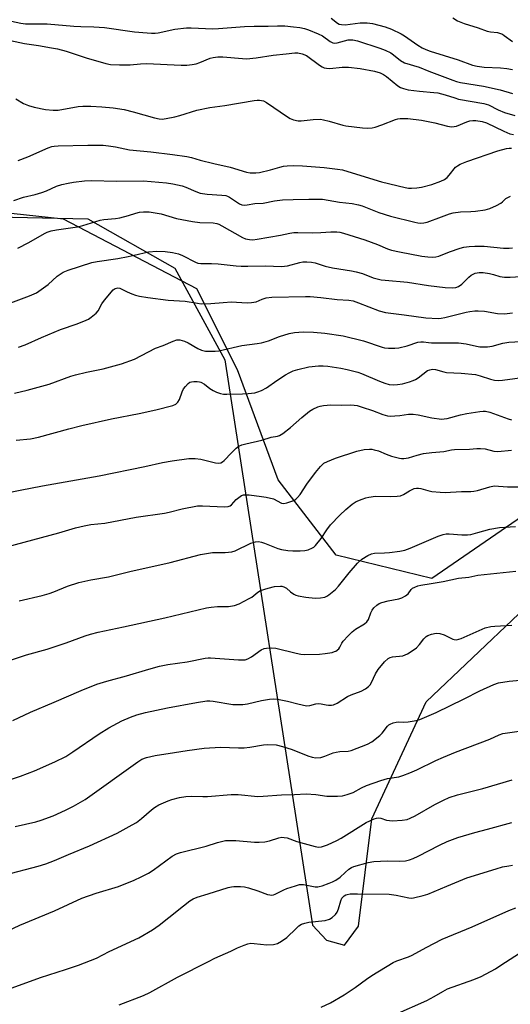
# Model space of a CAD drawing. Units: inches. Extents: x 1177771 to 1183771, y 553457 to 557457.
# Drawn here: x 1182986 to 1183162, y 554146 to 554499 of the extents above; entities that cross this region are included whole.
import ezdxf

# ---------------------------------------------------------------- set-up
doc = ezdxf.new("R2010")
doc.units = ezdxf.units.IN
doc.header["$MEASUREMENT"] = 0
for name, color, linetype in [('NTRL-Farm Land', 3, 'Continuous'), ('NTRL-Trees', 3, 'Continuous'), ('Undefined', 1, 'Continuous')]:
    doc.layers.add(name, color=color, linetype=linetype)

msp = doc.modelspace()

# ---------------------------------------------------------------- linework, layer by layer
at = {"layer": 'NTRL-Farm Land'}
msp.add_lwpolyline([(1182967.2, 554428.56), (1183010.52, 554427.62), (1183041.73, 554409.81), (1183059.74, 554376.93), (1183091.17, 554174.01), (1183096.2, 554168.65), (1183102.66, 554166.88), (1183107.65, 554173.7), (1183112.37, 554212.28), (1183131.93, 554254.24), (1183165.13, 554285.85), (1183186.94, 554296.31), (1183200.19, 554295.63), (1183224.92, 554287.12), (1183247.93, 554258.9), (1183269.94, 554205.62), (1183291.63, 554139.09), (1183329.15, 554043.46), (1183349.63, 553995.4), (1183356.41, 553968.4), (1183358.34, 553908.42)], dxfattribs=at)
at = {"layer": 'NTRL-Trees'}
msp.add_polyline3d([(1183588.77, 553907.69, 0), (1183517.64, 553978.93, 0), (1183467.75, 554031.46, 0), (1183394.81, 554047.8, 0), (1183371.22, 554053.09, 0), (1183370.3, 554054.03, 0), (1183303.87, 554122.43, 0), (1183270.22, 554236.24, 0), (1183257.35, 554286.72, 0), (1183199.95, 554323.44, 0), (1183170.3, 554323.52, 0), (1183133.9, 554298.48, 0), (1183099.58, 554306.8, 0), (1183078.78, 554333.84, 0), (1183064.25, 554373.43, 0), (1183049.66, 554402.49, 0), (1183001.81, 554427.45, 0), (1182960.82, 554431.9, 0)], dxfattribs=at)
at = {"layer": 'Undefined'}
for points, elevation in [([(1182978.26, 554308.99), (1183000.2, 554314.92), (1183006.07, 554316.65), (1183009.22, 554317.44), (1183011.67, 554317.81), (1183016.66, 554318.37), (1183027.85, 554320.48), (1183038.05, 554321.9), (1183039.74, 554322.24), (1183044.33, 554323.46), (1183049.89, 554324.52), (1183051.66, 554324.61), (1183059.53, 554324.21), (1183060.92, 554324.3), (1183061.62, 554324.59), (1183062.06, 554324.9), (1183063.8, 554326.82), (1183064.68, 554327.6), (1183065.62, 554328.24), (1183066.4, 554328.51), (1183067.24, 554328.55), (1183068.4, 554328.46), (1183072.8, 554327.97), (1183074.56, 554327.69), (1183077.15, 554327.09), (1183080.02, 554325.52), (1183080.8, 554325.43), (1183081.89, 554325.64), (1183083.72, 554326.23), (1183084.73, 554326.64), (1183085.18, 554326.91), (1183085.81, 554327.5), (1183086.72, 554328.66), (1183089.15, 554332.29), (1183092.19, 554336.49), (1183094, 554338.69), (1183095.22, 554339.86), (1183096.46, 554340.53), (1183099.41, 554341.66), (1183107, 554344.15), (1183109.67, 554344.78), (1183111.62, 554344.91), (1183112.46, 554344.86), (1183113.24, 554344.72), (1183114.78, 554344.26), (1183117.59, 554343.07), (1183119.5, 554342.44), (1183122.29, 554341.68), (1183123.11, 554341.56), (1183123.91, 554341.55), (1183125.51, 554341.76), (1183128.64, 554342.74), (1183130.94, 554343.3), (1183133.99, 554343.69), (1183138.19, 554344.02), (1183140.97, 554344.69), (1183142.08, 554344.83), (1183147.46, 554344.9), (1183150.03, 554345.17), (1183151.42, 554345.19), (1183153.08, 554344.99), (1183156.21, 554344.15), (1183157.66, 554344.1), (1183162.57, 554344.53)], 330), ([(1182985.89, 554290.42), (1182994.14, 554292.43), (1182996.65, 554293.15), (1182998.32, 554293.73), (1183003.31, 554295.69), (1183007.35, 554297.08), (1183011.66, 554297.99), (1183018, 554299.08), (1183025.58, 554301.02), (1183040.11, 554304.26), (1183051.02, 554307.1), (1183055.26, 554307.79), (1183059.81, 554307.81), (1183062.26, 554308.08), (1183063.34, 554308.46), (1183069.01, 554311.11), (1183069.83, 554311.44), (1183070.66, 554311.65), (1183071.74, 554311.71), (1183072.83, 554311.57), (1183073.91, 554311.2), (1183078.68, 554309.25), (1183080.07, 554308.94), (1183082.33, 554308.56), (1183084.04, 554308.38), (1183086.67, 554308.42), (1183088.41, 554308.54), (1183089.53, 554308.82), (1183091.11, 554309.48), (1183091.58, 554309.77), (1183092.22, 554310.35), (1183094.24, 554312.86), (1183096.23, 554315.99), (1183097.65, 554317.79), (1183100.88, 554321.25), (1183103.08, 554323.28), (1183105.38, 554325.19), (1183106.83, 554326.09), (1183108.9, 554326.99), (1183110.23, 554327.42), (1183111.31, 554327.68), (1183113.79, 554328), (1183119.14, 554327.93), (1183121.53, 554328.06), (1183122.7, 554328.2), (1183123.77, 554328.59), (1183125.96, 554329.97), (1183126.89, 554330.48), (1183127.62, 554330.75), (1183128.4, 554330.86), (1183129.2, 554330.85), (1183130.01, 554330.73), (1183132.52, 554330.01), (1183133.96, 554329.74), (1183136.9, 554329.41), (1183138.66, 554329.39), (1183144.53, 554329.67), (1183147.93, 554329.7), (1183148.96, 554329.78), (1183150.34, 554330.09), (1183154.76, 554331.43), (1183156.28, 554331.69), (1183161.07, 554331.4), (1183165.07, 554331.42)], 332), ([(1182979.59, 554268.05), (1182988.5, 554271.11), (1182995.91, 554273.09), (1182998.13, 554273.78), (1183002.8, 554275.34), (1183009.63, 554277.89), (1183011.54, 554278.53), (1183014.3, 554279.26), (1183023.39, 554281.12), (1183038.21, 554284.31), (1183053.11, 554288), (1183054.8, 554288.25), (1183057.06, 554288.44), (1183061.06, 554288.43), (1183063.21, 554288.77), (1183064.81, 554289.4), (1183068.46, 554291.25), (1183069.33, 554291.82), (1183071.51, 554293.54), (1183072.47, 554294.12), (1183075.21, 554295.06), (1183077.45, 554295.63), (1183079.64, 554295.78), (1183080.17, 554295.72), (1183080.88, 554295.51), (1183081.75, 554295), (1183083.25, 554293.7), (1183084.39, 554292.86), (1183085.14, 554292.5), (1183085.94, 554292.28), (1183088.75, 554291.84), (1183092.13, 554291.48), (1183094.06, 554291.54), (1183095.52, 554291.82), (1183096.27, 554292.17), (1183097.01, 554292.66), (1183099.36, 554294.52), (1183100.48, 554295.77), (1183104.29, 554300.51), (1183107.28, 554304.02), (1183108.83, 554305.45), (1183111.02, 554306.74), (1183112.29, 554307.34), (1183113.35, 554307.59), (1183116.94, 554307.72), (1183118.7, 554307.86), (1183122.51, 554308.27), (1183124.23, 554308.63), (1183126.17, 554309.31), (1183136.2, 554313.62), (1183138.05, 554314.3), (1183139.06, 554314.47), (1183140.13, 554314.51), (1183144.73, 554314.15), (1183146.73, 554314.14), (1183147.88, 554314.33), (1183150.46, 554314.96), (1183154.8, 554316.23), (1183158.17, 554316.79), (1183163.98, 554317.2)], 334), ([(1182983.63, 554247.53), (1182990.03, 554250.47), (1182998.49, 554254.14), (1183008.12, 554258.26), (1183013.8, 554260.53), (1183017.38, 554261.68), (1183024.47, 554263.5), (1183032.48, 554265.96), (1183036.3, 554267.03), (1183039.26, 554267.62), (1183046.21, 554268.58), (1183052.63, 554269.91), (1183053.73, 554270.04), (1183054.59, 554270.05), (1183059.6, 554269.63), (1183064.61, 554269.31), (1183066.07, 554269.26), (1183066.93, 554269.34), (1183067.99, 554269.69), (1183069.26, 554270.33), (1183072.75, 554272.84), (1183073.78, 554273.3), (1183074.59, 554273.5), (1183076.26, 554273.58), (1183077.93, 554273.46), (1183085.23, 554271.71), (1183086.94, 554271.36), (1183088.09, 554271.21), (1183093.6, 554271.29), (1183095.64, 554271.54), (1183098.24, 554271.98), (1183099.07, 554272.23), (1183099.53, 554272.45), (1183100.54, 554273.23), (1183100.94, 554273.85), (1183101.6, 554275.31), (1183102.1, 554276.01), (1183103.9, 554277.95), (1183105.38, 554279.39), (1183106.54, 554280.24), (1183109.74, 554282.24), (1183110.63, 554282.95), (1183111.2, 554283.76), (1183112.03, 554286.14), (1183112.49, 554287.08), (1183113.14, 554287.93), (1183114.19, 554288.89), (1183115.08, 554289.5), (1183116.02, 554289.88), (1183118.24, 554290.43), (1183122.11, 554291.24), (1183123.17, 554291.59), (1183124.47, 554292.29), (1183125.39, 554292.98), (1183126.54, 554294.5), (1183127.04, 554294.96), (1183127.79, 554295.38), (1183128.88, 554295.8), (1183129.99, 554296.06), (1183133.65, 554296.64), (1183138, 554297.45), (1183143.47, 554298.59), (1183147.19, 554298.98), (1183150.39, 554299.67), (1183164.02, 554301.09)], 336), ([(1182976.98, 554224.42), (1182986.4, 554227.59), (1182991.45, 554229.47), (1182998.69, 554232.63), (1183002.63, 554234.65), (1183005.18, 554236.25), (1183014.59, 554242.74), (1183018.07, 554244.91), (1183022.73, 554247.36), (1183025.88, 554248.76), (1183028.09, 554249.53), (1183031.19, 554250.34), (1183039.15, 554252.05), (1183049.55, 554254.03), (1183053.29, 554254.52), (1183054.37, 554254.52), (1183055.5, 554254.42), (1183062.52, 554253.29), (1183066.11, 554253.22), (1183067.83, 554253.44), (1183072.85, 554254.69), (1183075.71, 554255.16), (1183077.14, 554255.28), (1183078.55, 554255.13), (1183082.22, 554254.44), (1183085.86, 554253.44), (1183089, 554252.82), (1183090.12, 554252.9), (1183092.33, 554253.49), (1183093.42, 554253.64), (1183094.22, 554253.55), (1183096.09, 554253.09), (1183096.88, 554252.97), (1183097.9, 554252.96), (1183098.67, 554253.12), (1183099.95, 554253.78), (1183103.66, 554256.09), (1183105, 554256.69), (1183108.59, 554258.09), (1183110.09, 554258.93), (1183111.25, 554259.76), (1183111.77, 554260.33), (1183112.31, 554261.16), (1183113.79, 554264.31), (1183114.65, 554265.83), (1183116.95, 554268.57), (1183118.22, 554269.77), (1183118.98, 554270.13), (1183119.83, 554270.33), (1183123.59, 554270.78), (1183124.41, 554271.06), (1183125.19, 554271.47), (1183127.23, 554272.72), (1183128.4, 554273.6), (1183129.53, 554274.8), (1183131.11, 554276.85), (1183131.87, 554277.63), (1183132.55, 554278.08), (1183133.87, 554278.54), (1183135.53, 554278.85), (1183136.86, 554278.71), (1183138.41, 554278.22), (1183141.48, 554276.66), (1183142, 554276.53), (1183142.8, 554276.52), (1183143.62, 554276.69), (1183144.44, 554277), (1183153.12, 554280.72), (1183155.06, 554281.27), (1183156.5, 554281.43), (1183162.62, 554281.79)], 338), ([(1182984.53, 554209.43), (1182991.85, 554211.15), (1182993.81, 554211.71), (1182998.13, 554213.34), (1183002.5, 554215.31), (1183005.46, 554216.73), (1183009.54, 554219.11), (1183028.51, 554232.66), (1183029.98, 554233.58), (1183031.57, 554234.24), (1183034.69, 554234.91), (1183041.68, 554236.06), (1183046.2, 554236.75), (1183052.31, 554237.53), (1183058.18, 554237.94), (1183064.56, 554237.72), (1183066.61, 554237.72), (1183068.65, 554237.97), (1183073.53, 554238.76), (1183074.95, 554238.86), (1183078.11, 554238.73), (1183080.41, 554238.2), (1183083.82, 554237.16), (1183089.44, 554234.81), (1183091.03, 554234.31), (1183092.39, 554234.12), (1183094.12, 554234.29), (1183095.52, 554234.66), (1183098.52, 554235.85), (1183099.61, 554236.17), (1183100.91, 554236.35), (1183103.94, 554236.55), (1183105.03, 554236.78), (1183110.91, 554239.06), (1183112.47, 554239.89), (1183115.29, 554242.11), (1183116.12, 554242.95), (1183118.02, 554245.49), (1183118.57, 554245.96), (1183119.05, 554246.23), (1183120.1, 554246.65), (1183121.2, 554246.95), (1183122.02, 554247.02), (1183123.95, 554246.96), (1183125.4, 554247.08), (1183128.29, 554247.47), (1183129.68, 554247.87), (1183135.53, 554250.42), (1183145.59, 554255.3), (1183151.16, 554258.15), (1183156.21, 554260.45), (1183157.88, 554261.01), (1183161.71, 554261.69), (1183166.99, 554262.15)], 340), ([(1182979.32, 554170.86), (1182986.16, 554174.11), (1182998.55, 554179.18), (1183008.45, 554183.72), (1183013.6, 554185.54), (1183021.53, 554187.96), (1183027.12, 554190.21), (1183029.72, 554191.38), (1183032.36, 554192.73), (1183034.03, 554193.78), (1183040.83, 554198.82), (1183042.4, 554199.62), (1183043.76, 554200.15), (1183052.97, 554202.36), (1183057.11, 554203.71), (1183059.88, 554204.39), (1183061.32, 554204.47), (1183063.65, 554204.4), (1183070.32, 554203.87), (1183072.05, 554203.82), (1183074, 554204.02), (1183075.66, 554204.29), (1183079.08, 554205.42), (1183080.17, 554205.6), (1183080.96, 554205.56), (1183082, 554205.35), (1183085.56, 554204.06), (1183092.13, 554202.29), (1183093.28, 554202.1), (1183094.38, 554202.21), (1183096.53, 554202.92), (1183099.89, 554204.45), (1183101.37, 554205.29), (1183110.39, 554210.88), (1183111.65, 554211.56), (1183113.27, 554212.26), (1183114.08, 554212.51), (1183114.88, 554212.58), (1183115.65, 554212.43), (1183117.71, 554211.8), (1183119.88, 554211.55), (1183123.25, 554211.71), (1183125.06, 554212.04), (1183126.11, 554212.42), (1183127.92, 554213.3), (1183135.04, 554217.39), (1183138.07, 554218.94), (1183140.16, 554219.85), (1183143.13, 554220.87), (1183152.2, 554223.07), (1183162.8, 554226.16)], 344), ([(1182983.44, 554151.6), (1182993.63, 554155.32), (1183002.55, 554158.1), (1183007.24, 554159.71), (1183013.62, 554162.24), (1183018.22, 554164.66), (1183028.89, 554169.56), (1183033.72, 554172.37), (1183036.14, 554174.04), (1183039.62, 554176.75), (1183044.89, 554181.05), (1183047.18, 554182.81), (1183048.33, 554183.54), (1183049.8, 554184.16), (1183053.74, 554185.28), (1183060.93, 554187.53), (1183062.06, 554187.79), (1183062.93, 554187.88), (1183065.29, 554187.91), (1183066.75, 554187.78), (1183068.17, 554187.42), (1183071.53, 554186.39), (1183075.04, 554185.1), (1183075.85, 554184.91), (1183076.37, 554184.88), (1183077.09, 554184.99), (1183077.8, 554185.23), (1183080.84, 554186.74), (1183081.92, 554187.19), (1183085.04, 554188.22), (1183086.47, 554188.6), (1183087.04, 554188.67), (1183087.88, 554188.62), (1183092.14, 554187.83), (1183092.99, 554187.82), (1183093.54, 554187.91), (1183094.64, 554188.22), (1183097.1, 554189.1), (1183098.36, 554189.64), (1183099.53, 554190.24), (1183101.05, 554191.27), (1183102.84, 554192.99), (1183104.19, 554194.12), (1183105.15, 554194.77), (1183105.94, 554195.13), (1183111.15, 554196.49), (1183113.19, 554196.9), (1183117.86, 554197.11), (1183122.4, 554197), (1183124.46, 554197.2), (1183125.89, 554197.49), (1183127.22, 554197.97), (1183129.05, 554198.78), (1183136.66, 554202.77), (1183139.44, 554204.07), (1183143.27, 554205.58), (1183149.31, 554207.28), (1183153.95, 554208.49), (1183162.6, 554210.92)], 346), ([(1183021.74, 554145.43), (1183030.52, 554148.81), (1183032.85, 554149.94), (1183042.69, 554155.4), (1183053.8, 554161.02), (1183056.16, 554162.18), (1183061.83, 554164.75), (1183064.18, 554165.93), (1183066.58, 554166.9), (1183067.94, 554167.37), (1183069.05, 554167.57), (1183070.19, 554167.53), (1183074.81, 554167.05), (1183077.18, 554167.16), (1183078.05, 554167.3), (1183078.59, 554167.48), (1183080.07, 554168.33), (1183081.95, 554169.67), (1183085.23, 554172.91), (1183086.29, 554173.79), (1183087.24, 554174.37), (1183088.34, 554174.77), (1183089.79, 554175.13), (1183095.65, 554175.76), (1183097.23, 554176.22), (1183098.18, 554176.75), (1183099.4, 554177.87), (1183100.02, 554178.78), (1183100.43, 554179.88), (1183101.25, 554182.76), (1183101.7, 554183.72), (1183102.45, 554184.57), (1183103.05, 554184.95), (1183103.56, 554185.12), (1183104.67, 554185.27), (1183107.26, 554185.34), (1183118.67, 554185.2), (1183121.14, 554184.84), (1183125.72, 554183.83), (1183126.58, 554183.8), (1183127.42, 554183.91), (1183130.79, 554184.68), (1183132.45, 554185.17), (1183139.32, 554188.11), (1183146.51, 554191.02), (1183157.07, 554194.31), (1183159.34, 554194.95), (1183161.52, 554195.38), (1183162.92, 554195.56)], 348), ([(1183120.76, 554142.01), (1183132.16, 554146.98), (1183134.79, 554148.41), (1183137.85, 554150.27), (1183139.59, 554151.19), (1183149.06, 554154.54), (1183151.66, 554155.62), (1183156.74, 554158.44), (1183158.69, 554159.65), (1183165.37, 554164.06)], 352)]:
    msp.add_lwpolyline(points, dxfattribs=dict(at, elevation=elevation))
for points in [[(1182983.12, 554498.5, 308), (1182986.52, 554497.78, 308), (1182988.15, 554497.57, 308), (1182995.95, 554497.59, 308), (1183005.5, 554496.69, 308), (1183008.05, 554496.56, 308), (1183012.65, 554496.47, 308), (1183016.49, 554496.22, 308), (1183027.27, 554494.73, 308), (1183031.82, 554494.27, 308), (1183033.39, 554494.19, 308), (1183034.74, 554494.21, 308), (1183035.81, 554494.33, 308), (1183041.77, 554495.68, 308), (1183045.9, 554496.16, 308), (1183047.65, 554496.15, 308), (1183055.35, 554495.76, 308), (1183057.42, 554495.85, 308), (1183066.75, 554496.6, 308), (1183070.22, 554496.76, 308), (1183075.24, 554496.76, 308), (1183078.64, 554496.89, 308), (1183081.25, 554496.79, 308), (1183084.34, 554496.53, 308), (1183086.55, 554496.23, 308), (1183088.26, 554495.83, 308), (1183089.67, 554495.37, 308), (1183093.22, 554494, 308), (1183094.75, 554493.25, 308), (1183097.46, 554491.22, 308), (1183098.43, 554490.77, 308), (1183099.19, 554490.68, 308), (1183099.97, 554490.72, 308), (1183103.89, 554491.79, 308), (1183104.73, 554491.87, 308), (1183105.58, 554491.82, 308), (1183107.23, 554491.44, 308), (1183115.26, 554488.88, 308), (1183117.15, 554488.13, 308), (1183119.23, 554487.11, 308), (1183120.14, 554486.49, 308), (1183122.75, 554484.43, 308), (1183124.17, 554483.59, 308), (1183129.35, 554481.97, 308), (1183132.81, 554480.58, 308), (1183141.48, 554477.32, 308), (1183142.75, 554476.91, 308), (1183144.18, 554476.55, 308), (1183152.42, 554475.21, 308), (1183158.39, 554473.89, 308), (1183162.88, 554472.59, 308)], [(1183097.85, 554499.54, 306), (1183100.06, 554497.85, 306), (1183100.75, 554497.48, 306), (1183101.51, 554497.27, 306), (1183102.87, 554497.24, 306), (1183108.24, 554497.88, 306), (1183110.72, 554497.9, 306), (1183112.67, 554497.63, 306), (1183117.25, 554496.43, 306), (1183119.48, 554495.67, 306), (1183122.94, 554494.03, 306), (1183124.15, 554493.25, 306), (1183128.91, 554489.86, 306), (1183130.44, 554488.95, 306), (1183131.73, 554488.33, 306), (1183133.32, 554487.73, 306), (1183143.34, 554484.64, 306), (1183148.56, 554482.78, 306), (1183150.19, 554482.35, 306), (1183152.72, 554482, 306), (1183158.58, 554481.79, 306), (1183160.89, 554481.57, 306), (1183162.83, 554481.15, 306)], [(1183141.48, 554499.75, 304), (1183143.16, 554498.65, 304), (1183145.58, 554497.69, 304), (1183150.55, 554496.15, 304), (1183153.83, 554494.95, 304), (1183154.94, 554494.71, 304), (1183157.49, 554494.39, 304), (1183158.55, 554494.13, 304), (1183159.24, 554493.83, 304), (1183159.92, 554493.41, 304), (1183162.85, 554491.24, 304)], [(1182982.83, 554491.61, 310), (1182987.78, 554490.46, 310), (1182992.81, 554489.78, 310), (1182997.52, 554488.98, 310), (1182999.72, 554488.53, 310), (1183002.74, 554487.73, 310), (1183009.94, 554485.39, 310), (1183016.97, 554483.28, 310), (1183018.69, 554483, 310), (1183021.88, 554482.81, 310), (1183025.7, 554482.87, 310), (1183029.45, 554483.23, 310), (1183031.58, 554483.29, 310), (1183044.04, 554482.7, 310), (1183046.09, 554482.7, 310), (1183048.02, 554482.95, 310), (1183049.37, 554483.22, 310), (1183050.77, 554483.69, 310), (1183054.47, 554485.19, 310), (1183055.56, 554485.47, 310), (1183057.22, 554485.74, 310), (1183058.92, 554485.76, 310), (1183066.03, 554485.06, 310), (1183067.45, 554485.05, 310), (1183070.91, 554485.38, 310), (1183077.01, 554486.35, 310), (1183081.71, 554486.8, 310), (1183084.75, 554487.17, 310), (1183085.87, 554487.19, 310), (1183087.46, 554486.82, 310), (1183088.98, 554486.19, 310), (1183093.65, 554482.7, 310), (1183094.6, 554482.11, 310), (1183095.37, 554481.79, 310), (1183096.21, 554481.63, 310), (1183097.37, 554481.57, 310), (1183101.8, 554482.04, 310), (1183104.01, 554482.03, 310), (1183108.22, 554481.58, 310), (1183113.33, 554480.63, 310), (1183115.41, 554479.98, 310), (1183116.59, 554479.42, 310), (1183117.68, 554478.66, 310), (1183121.8, 554475.34, 310), (1183122.75, 554474.76, 310), (1183123.78, 554474.33, 310), (1183125.43, 554473.93, 310), (1183129.48, 554473.35, 310), (1183134.68, 554472.92, 310), (1183136.08, 554472.74, 310), (1183138.69, 554472.13, 310), (1183142.13, 554470.96, 310), (1183143.53, 554470.58, 310), (1183152.59, 554469, 310), (1183154.29, 554468.44, 310), (1183157.71, 554466.74, 310), (1183160.06, 554465.77, 310), (1183163.73, 554464.62, 310)], [(1182984.75, 554470.66, 312), (1182987.42, 554469.01, 312), (1182989.28, 554468.2, 312), (1182991.27, 554467.62, 312), (1182995.35, 554466.77, 312), (1182998.17, 554466.55, 312), (1182999.87, 554466.56, 312), (1183007.08, 554467.86, 312), (1183008.72, 554468.05, 312), (1183011.6, 554468.01, 312), (1183015.62, 554467.82, 312), (1183019.59, 554467.44, 312), (1183023.58, 554466.81, 312), (1183026.84, 554466.02, 312), (1183034.5, 554463.81, 312), (1183036.13, 554463.46, 312), (1183037.22, 554463.39, 312), (1183038.66, 554463.54, 312), (1183041.81, 554464.17, 312), (1183043.58, 554464.65, 312), (1183049.63, 554466.53, 312), (1183054.27, 554467.54, 312), (1183059.74, 554468.24, 312), (1183070.18, 554470.08, 312), (1183071.29, 554470.2, 312), (1183072.18, 554470.18, 312), (1183073.61, 554469.9, 312), (1183074.65, 554469.36, 312), (1183082.11, 554464.18, 312), (1183083.07, 554463.59, 312), (1183084.36, 554463.12, 312), (1183085.98, 554462.8, 312), (1183087.1, 554462.76, 312), (1183091.41, 554463.23, 312), (1183094.01, 554463.31, 312), (1183095.14, 554463.14, 312), (1183097.12, 554462.67, 312), (1183101.98, 554461.23, 312), (1183103.14, 554460.96, 312), (1183109.04, 554460.26, 312), (1183110.81, 554460.14, 312), (1183112.55, 554460.25, 312), (1183113.66, 554460.47, 312), (1183116.03, 554461.28, 312), (1183120.92, 554463.24, 312), (1183121.75, 554463.48, 312), (1183122.62, 554463.59, 312), (1183125.27, 554463.6, 312), (1183130.27, 554462.95, 312), (1183135.01, 554461.99, 312), (1183139.57, 554460.79, 312), (1183140.96, 554460.61, 312), (1183141.99, 554460.68, 312), (1183142.76, 554460.84, 312), (1183146.45, 554462.38, 312), (1183147.58, 554462.75, 312), (1183148.64, 554462.89, 312), (1183149.73, 554462.87, 312), (1183151.98, 554462.51, 312), (1183153.57, 554462.02, 312), (1183159.78, 554459, 312), (1183161.88, 554458.13, 312), (1183163.19, 554457.82, 312)], [(1182985.62, 554448.47, 314), (1182989.01, 554449.78, 314), (1182996.3, 554453.09, 314), (1182997.65, 554453.53, 314), (1182998.46, 554453.67, 314), (1182999.88, 554453.76, 314), (1183010.53, 554454, 314), (1183016, 554453.96, 314), (1183017.99, 554453.83, 314), (1183020.47, 554453.41, 314), (1183025.52, 554452.32, 314), (1183033.18, 554451.61, 314), (1183040.88, 554450.68, 314), (1183046.04, 554449.96, 314), (1183047.72, 554449.57, 314), (1183050.88, 554448.66, 314), (1183055.76, 554447.42, 314), (1183061.66, 554446.16, 314), (1183067.44, 554444.35, 314), (1183068.8, 554444.08, 314), (1183070.77, 554444.04, 314), (1183072.17, 554444.19, 314), (1183076.04, 554445.17, 314), (1183079.41, 554446.17, 314), (1183080.72, 554446.44, 314), (1183082.07, 554446.59, 314), (1183084.3, 554446.67, 314), (1183087.6, 554446.58, 314), (1183095.28, 554445.99, 314), (1183100.16, 554445.39, 314), (1183101.87, 554445.1, 314), (1183105.31, 554444.14, 314), (1183115.9, 554440.89, 314), (1183124.35, 554438.81, 314), (1183125.51, 554438.63, 314), (1183126.63, 554438.59, 314), (1183128.59, 554438.66, 314), (1183130.29, 554438.98, 314), (1183133.96, 554439.94, 314), (1183137.16, 554441.06, 314), (1183138.44, 554441.69, 314), (1183139.38, 554442.4, 314), (1183140.16, 554443.24, 314), (1183142.46, 554446.07, 314), (1183143.15, 554446.64, 314), (1183144.13, 554447.18, 314), (1183146.48, 554448.13, 314), (1183157.62, 554452.03, 314), (1183160.67, 554452.85, 314), (1183161.71, 554452.98, 314), (1183162.55, 554452.99, 314)], [(1182983.98, 554434.18, 316), (1182987.43, 554435.29, 316), (1182991.72, 554436.31, 316), (1182994.1, 554437.01, 316), (1182995.68, 554437.6, 316), (1182999.36, 554439.26, 316), (1183001.17, 554439.9, 316), (1183003.44, 554440.39, 316), (1183005.42, 554440.7, 316), (1183009.38, 554441.16, 316), (1183011.88, 554441.28, 316), (1183020.86, 554441.08, 316), (1183030.49, 554441.17, 316), (1183038.82, 554440.45, 316), (1183041.08, 554440.13, 316), (1183044.37, 554439.38, 316), (1183045.66, 554438.91, 316), (1183049.27, 554437.33, 316), (1183050.89, 554436.84, 316), (1183053.38, 554436.43, 316), (1183058.66, 554436.11, 316), (1183060.09, 554435.9, 316), (1183060.59, 554435.74, 316), (1183061.31, 554435.36, 316), (1183064.97, 554432.97, 316), (1183065.77, 554432.65, 316), (1183066.62, 554432.52, 316), (1183067.74, 554432.57, 316), (1183070.48, 554433.09, 316), (1183073.4, 554433.25, 316), (1183077.47, 554434.01, 316), (1183080.36, 554434.4, 316), (1183084.22, 554434.56, 316), (1183089.85, 554434.64, 316), (1183093.33, 554434.65, 316), (1183094.77, 554434.59, 316), (1183100.8, 554433.53, 316), (1183105.42, 554433.03, 316), (1183107.63, 554432.63, 316), (1183109, 554432.2, 316), (1183114.96, 554429.85, 316), (1183119.07, 554428.53, 316), (1183127.84, 554426.36, 316), (1183128.96, 554426.14, 316), (1183130.04, 554426.05, 316), (1183131.12, 554426.08, 316), (1183132.23, 554426.33, 316), (1183137.45, 554428.34, 316), (1183140.22, 554429.31, 316), (1183141.62, 554429.7, 316), (1183144.2, 554430.03, 316), (1183147.88, 554430.15, 316), (1183149.61, 554430.29, 316), (1183153.06, 554430.82, 316), (1183154.74, 554431.28, 316), (1183157.11, 554432.36, 316), (1183158.64, 554433.16, 316), (1183159.32, 554433.68, 316), (1183160.53, 554434.82, 316), (1183161.19, 554435.28, 316), (1183162.2, 554435.75, 316)], [(1182985.48, 554417.01, 318), (1182989.41, 554419.13, 318), (1182994.95, 554422.31, 318), (1182995.99, 554422.79, 318), (1182997.37, 554423.22, 318), (1182999.36, 554423.64, 318), (1183006.85, 554424.71, 318), (1183008.72, 554425.2, 318), (1183014.96, 554427.14, 318), (1183016.3, 554427.38, 318), (1183020.47, 554427.74, 318), (1183022.08, 554427.98, 318), (1183025.1, 554428.73, 318), (1183027.76, 554429.61, 318), (1183029.07, 554429.95, 318), (1183030.47, 554430.12, 318), (1183032.5, 554430.1, 318), (1183036.82, 554429.38, 318), (1183042.33, 554427.75, 318), (1183048.13, 554426.57, 318), (1183050.71, 554426.31, 318), (1183055.54, 554426.1, 318), (1183056.84, 554425.9, 318), (1183057.57, 554425.64, 318), (1183058.62, 554425.11, 318), (1183066.08, 554420.88, 318), (1183067.16, 554420.44, 318), (1183068.55, 554420.11, 318), (1183069.79, 554420.05, 318), (1183071.32, 554420.22, 318), (1183079.71, 554421.76, 318), (1183082.97, 554422.46, 318), (1183084.39, 554422.65, 318), (1183085.84, 554422.7, 318), (1183091.21, 554422.59, 318), (1183094.18, 554422.69, 318), (1183097.76, 554422.96, 318), (1183099.81, 554422.95, 318), (1183100.91, 554422.8, 318), (1183102.3, 554422.46, 318), (1183109.87, 554420.06, 318), (1183114.45, 554418.41, 318), (1183118.01, 554416.8, 318), (1183119.49, 554416.28, 318), (1183122.32, 554415.67, 318), (1183130.41, 554414.16, 318), (1183132.45, 554413.91, 318), (1183134.21, 554413.8, 318), (1183135.34, 554413.9, 318), (1183136.44, 554414.18, 318), (1183140.24, 554415.71, 318), (1183144.04, 554417.05, 318), (1183145.42, 554417.38, 318), (1183147.36, 554417.69, 318), (1183149.34, 554417.82, 318), (1183152.75, 554417.79, 318), (1183159.67, 554417.09, 318), (1183161.67, 554417.03, 318), (1183162.82, 554417.19, 318)], [(1182979, 554396.02, 320), (1182989.68, 554399.93, 320), (1182992.09, 554401.06, 320), (1182994.7, 554402.82, 320), (1182996.31, 554404.03, 320), (1182999.61, 554407.04, 320), (1183001.66, 554408.44, 320), (1183003.53, 554409.19, 320), (1183011.95, 554411.85, 320), (1183013.91, 554412.3, 320), (1183021.32, 554413.37, 320), (1183024.98, 554414.03, 320), (1183027.18, 554414.5, 320), (1183032.36, 554415.78, 320), (1183035.34, 554415.94, 320), (1183038.3, 554415.86, 320), (1183040.89, 554415.52, 320), (1183043.12, 554415.02, 320), (1183044.46, 554414.43, 320), (1183049.14, 554411.99, 320), (1183049.95, 554411.7, 320), (1183051.07, 554411.53, 320), (1183054.92, 554411.56, 320), (1183057.29, 554411.47, 320), (1183063.78, 554410.7, 320), (1183065.55, 554410.58, 320), (1183067.9, 554410.56, 320), (1183074.45, 554410.72, 320), (1183079.85, 554410.51, 320), (1183081.04, 554410.57, 320), (1183082.17, 554410.74, 320), (1183086.58, 554411.92, 320), (1183087.7, 554412.14, 320), (1183089.08, 554412.17, 320), (1183090.75, 554412.04, 320), (1183092.14, 554411.75, 320), (1183095.73, 554410.62, 320), (1183098.27, 554409.96, 320), (1183105.16, 554408.93, 320), (1183106.83, 554408.6, 320), (1183109.04, 554407.9, 320), (1183112.87, 554406.38, 320), (1183115.79, 554405.72, 320), (1183117.21, 554405.51, 320), (1183125.22, 554404.83, 320), (1183132.72, 554403.6, 320), (1183138.75, 554402.9, 320), (1183141.37, 554402.77, 320), (1183142.5, 554402.9, 320), (1183143.55, 554403.27, 320), (1183144.66, 554404.11, 320), (1183147.16, 554406.64, 320), (1183148.06, 554407.38, 320), (1183149.53, 554408.04, 320), (1183150.86, 554408.34, 320), (1183152.3, 554408.29, 320), (1183154.61, 554407.94, 320), (1183156, 554407.61, 320), (1183158.33, 554406.82, 320), (1183160, 554406.61, 320), (1183162.04, 554406.61, 320), (1183167.66, 554406.97, 320)], [(1182985.74, 554381.51, 322), (1182988.06, 554382.37, 322), (1182993.97, 554385.02, 322), (1183000.74, 554387.84, 322), (1183006.73, 554389.89, 322), (1183010, 554391.18, 322), (1183010.78, 554391.58, 322), (1183011.76, 554392.22, 322), (1183013.59, 554393.68, 322), (1183014.25, 554394.58, 322), (1183015.6, 554397.09, 322), (1183016.51, 554398.39, 322), (1183019.69, 554402.03, 322), (1183020.31, 554402.51, 322), (1183020.79, 554402.72, 322), (1183021.28, 554402.81, 322), (1183022.05, 554402.65, 322), (1183024.68, 554401.32, 322), (1183026.3, 554400.61, 322), (1183027.67, 554400.13, 322), (1183029.04, 554399.83, 322), (1183032.12, 554399.34, 322), (1183039.41, 554398.43, 322), (1183045.5, 554398.04, 322), (1183049.85, 554397.27, 322), (1183051.26, 554397.11, 322), (1183054.7, 554397.18, 322), (1183059.05, 554397.6, 322), (1183062.14, 554397.74, 322), (1183063.87, 554397.72, 322), (1183067.73, 554397.48, 322), (1183069.2, 554397.51, 322), (1183070.06, 554397.63, 322), (1183070.87, 554397.84, 322), (1183073.12, 554398.77, 322), (1183074.49, 554399.21, 322), (1183076.52, 554399.48, 322), (1183088.62, 554399.75, 322), (1183090.33, 554399.69, 322), (1183094.13, 554399.34, 322), (1183099.98, 554398.63, 322), (1183104.18, 554398.32, 322), (1183105.7, 554398.08, 322), (1183107.64, 554397.42, 322), (1183114.99, 554394.53, 322), (1183117.34, 554393.93, 322), (1183124.02, 554393.15, 322), (1183131.76, 554392.09, 322), (1183136.15, 554391.84, 322), (1183137.24, 554391.91, 322), (1183138.62, 554392.14, 322), (1183146.24, 554394.08, 322), (1183147.62, 554394.34, 322), (1183149.4, 554394.57, 322), (1183150.55, 554394.59, 322), (1183152.79, 554394.39, 322), (1183157.5, 554393.59, 322), (1183159.98, 554393.52, 322), (1183162.91, 554393.84, 322)], [(1182984.21, 554364.95, 324), (1182988.8, 554366.06, 324), (1182996.71, 554368.23, 324), (1183004.43, 554371.08, 324), (1183006.07, 554371.63, 324), (1183010.13, 554372.55, 324), (1183016.03, 554373.73, 324), (1183022.61, 554375.54, 324), (1183027.35, 554377.21, 324), (1183034.82, 554381.19, 324), (1183037.52, 554382.15, 324), (1183041.16, 554383.7, 324), (1183042.46, 554384.12, 324), (1183042.98, 554384.19, 324), (1183043.55, 554384.15, 324), (1183045.23, 554383.66, 324), (1183046.53, 554383.03, 324), (1183050.06, 554381.06, 324), (1183051.36, 554380.47, 324), (1183052.75, 554380.13, 324), (1183054.17, 554380.05, 324), (1183056.17, 554380.09, 324), (1183057.59, 554380.24, 324), (1183065.79, 554382.08, 324), (1183071.34, 554382.83, 324), (1183072.8, 554383.09, 324), (1183075.39, 554383.76, 324), (1183079.24, 554385.28, 324), (1183082.72, 554386.47, 324), (1183084.66, 554386.79, 324), (1183087.75, 554387.06, 324), (1183091.55, 554386.89, 324), (1183095.58, 554386.56, 324), (1183102.1, 554385.59, 324), (1183109.47, 554383.81, 324), (1183116.1, 554381.45, 324), (1183116.92, 554381.26, 324), (1183118.35, 554381.15, 324), (1183120.65, 554381.11, 324), (1183122.06, 554381.28, 324), (1183125.12, 554382.01, 324), (1183128.92, 554383.26, 324), (1183130.03, 554383.45, 324), (1183130.9, 554383.42, 324), (1183132.8, 554383.13, 324), (1183133.82, 554383.06, 324), (1183141.56, 554383.12, 324), (1183143.5, 554383.07, 324), (1183146.31, 554382.7, 324), (1183150, 554381.81, 324), (1183151.14, 554381.63, 324), (1183151.98, 554381.58, 324), (1183153.94, 554381.66, 324), (1183155.6, 554381.85, 324), (1183159.38, 554382.9, 324), (1183161.6, 554383.32, 324), (1183168.07, 554383.71, 324)], [(1182984.83, 554348.08, 326), (1182989.97, 554348.66, 326), (1182992.91, 554349.22, 326), (1183003.69, 554352.22, 326), (1183008.41, 554353.42, 326), (1183018.99, 554355.76, 326), (1183029.02, 554357.7, 326), (1183035, 554359.07, 326), (1183041.01, 554360.62, 326), (1183042.06, 554361.07, 326), (1183042.86, 554361.79, 326), (1183043.39, 554362.77, 326), (1183044.35, 554365.5, 326), (1183044.85, 554366.53, 326), (1183045.53, 554367.45, 326), (1183046.49, 554368.48, 326), (1183047.15, 554368.94, 326), (1183047.68, 554369.12, 326), (1183048.54, 554369.22, 326), (1183049.72, 554369.22, 326), (1183050.59, 554369.1, 326), (1183051.12, 554368.92, 326), (1183052.37, 554368.24, 326), (1183054.36, 554366.72, 326), (1183055.53, 554365.97, 326), (1183056.74, 554365.34, 326), (1183058.08, 554364.92, 326), (1183059.21, 554364.7, 326), (1183060.35, 554364.61, 326), (1183066.05, 554364.72, 326), (1183068.09, 554364.86, 326), (1183070.45, 554365.15, 326), (1183071.56, 554365.43, 326), (1183072.86, 554365.95, 326), (1183074.59, 554366.9, 326), (1183078.31, 554369.54, 326), (1183081.47, 554371.61, 326), (1183082.71, 554372.31, 326), (1183084.23, 554372.97, 326), (1183085.91, 554373.47, 326), (1183089.87, 554374.45, 326), (1183093.33, 554374.83, 326), (1183094.99, 554374.83, 326), (1183096.67, 554374.67, 326), (1183101.29, 554373.98, 326), (1183103.6, 554373.46, 326), (1183107.35, 554372.49, 326), (1183108.76, 554372.05, 326), (1183115.19, 554369.31, 326), (1183117.06, 554368.61, 326), (1183118.68, 554368.14, 326), (1183120.24, 554368, 326), (1183121.66, 554368.09, 326), (1183123.38, 554368.36, 326), (1183125.89, 554369.04, 326), (1183127.26, 554369.51, 326), (1183128.03, 554369.9, 326), (1183129, 554370.54, 326), (1183132.44, 554373.1, 326), (1183133.17, 554373.42, 326), (1183134.17, 554373.62, 326), (1183135.25, 554373.54, 326), (1183138.21, 554372.61, 326), (1183139.25, 554372.39, 326), (1183144.45, 554372.19, 326), (1183149.58, 554371.67, 326), (1183151.26, 554371.25, 326), (1183155, 554369.97, 326), (1183156.46, 554369.67, 326), (1183157.89, 554369.56, 326), (1183159.28, 554369.68, 326), (1183177.84, 554372.16, 326)], [(1182976.18, 554328.13, 328), (1182986.23, 554330.22, 328), (1182994.25, 554331.75, 328), (1183014.66, 554335.37, 328), (1183031.02, 554338.64, 328), (1183037.38, 554340.08, 328), (1183040.8, 554340.75, 328), (1183046.73, 554341.54, 328), (1183049.07, 554341.59, 328), (1183051.08, 554341.3, 328), (1183056.32, 554339.95, 328), (1183057.41, 554339.86, 328), (1183058.22, 554339.99, 328), (1183058.9, 554340.31, 328), (1183059.49, 554340.78, 328), (1183062.04, 554343.63, 328), (1183063.77, 554345.26, 328), (1183064.7, 554345.96, 328), (1183065.78, 554346.43, 328), (1183067.21, 554346.87, 328), (1183072.99, 554348.09, 328), (1183076.31, 554349.21, 328), (1183078.55, 554349.54, 328), (1183079.27, 554349.78, 328), (1183080.47, 554350.53, 328), (1183083.23, 554352.65, 328), (1183087.3, 554356.3, 328), (1183090, 554358.49, 328), (1183091.25, 554359.21, 328), (1183093.08, 554360.08, 328), (1183093.91, 554360.35, 328), (1183095.07, 554360.57, 328), (1183097.72, 554360.83, 328), (1183101.4, 554360.73, 328), (1183104.68, 554360.82, 328), (1183106.07, 554360.75, 328), (1183107.19, 554360.55, 328), (1183108.91, 554360.03, 328), (1183112.61, 554358.79, 328), (1183116.42, 554357.31, 328), (1183118.06, 554356.87, 328), (1183119.2, 554356.77, 328), (1183120.66, 554356.82, 328), (1183122.4, 554356.97, 328), (1183125.52, 554357.41, 328), (1183127.25, 554357.41, 328), (1183128.99, 554357.2, 328), (1183133.92, 554356.19, 328), (1183137.37, 554355.72, 328), (1183138.4, 554355.75, 328), (1183139.45, 554355.92, 328), (1183144.25, 554357.26, 328), (1183146.51, 554357.75, 328), (1183151.17, 554358.46, 328), (1183152.32, 554358.55, 328), (1183153.14, 554358.53, 328), (1183154.75, 554358.22, 328), (1183161.33, 554355.79, 328), (1183162.46, 554355.47, 328)], [(1182980.92, 554192.13, 342), (1182992.7, 554195.22, 342), (1182995.54, 554196.04, 342), (1182998.56, 554197.21, 342), (1183003.57, 554199.47, 342), (1183011.14, 554202.54, 342), (1183021.04, 554207.12, 342), (1183026.48, 554210.03, 342), (1183027.97, 554210.96, 342), (1183029.86, 554212.33, 342), (1183033.39, 554215.49, 342), (1183034.45, 554216.32, 342), (1183035.96, 554217.2, 342), (1183039.33, 554218.72, 342), (1183040.68, 554219.15, 342), (1183043.44, 554219.87, 342), (1183045.65, 554220.27, 342), (1183047.61, 554220.37, 342), (1183051.77, 554220.22, 342), (1183053.53, 554220.25, 342), (1183061.91, 554220.98, 342), (1183064.47, 554220.91, 342), (1183071.55, 554220.24, 342), (1183073.48, 554220.31, 342), (1183080.05, 554220.83, 342), (1183084.62, 554220.96, 342), (1183088.89, 554221.24, 342), (1183092.32, 554220.97, 342), (1183096.25, 554220.33, 342), (1183100.11, 554220.32, 342), (1183101.86, 554220.49, 342), (1183103.53, 554220.96, 342), (1183105.73, 554221.72, 342), (1183108.71, 554223.31, 342), (1183110.51, 554224.15, 342), (1183115.6, 554225.99, 342), (1183118.07, 554226.72, 342), (1183122.1, 554227.33, 342), (1183123.52, 554227.79, 342), (1183126.03, 554228.75, 342), (1183128.52, 554229.78, 342), (1183135.43, 554233.18, 342), (1183138.09, 554234.38, 342), (1183142.41, 554236.15, 342), (1183154.74, 554240.85, 342), (1183158.09, 554242.31, 342), (1183159.38, 554242.79, 342), (1183161.13, 554243.13, 342), (1183165.27, 554243.7, 342)], [(1183094.2, 554144.57, 350), (1183097.63, 554146.23, 350), (1183102.51, 554149.05, 350), (1183106.42, 554151.64, 350), (1183110.47, 554154.7, 350), (1183112.37, 554156.01, 350), (1183120.08, 554160.64, 350), (1183121.44, 554161.22, 350), (1183125.61, 554162.71, 350), (1183126.94, 554163.27, 350), (1183131.94, 554166.04, 350), (1183137.6, 554168.98, 350), (1183148.43, 554173.47, 350), (1183161.6, 554179.35, 350), (1183164.02, 554180.32, 350)]]:
    msp.add_polyline3d(points, dxfattribs=at)

doc.saveas('drawing.dxf')
